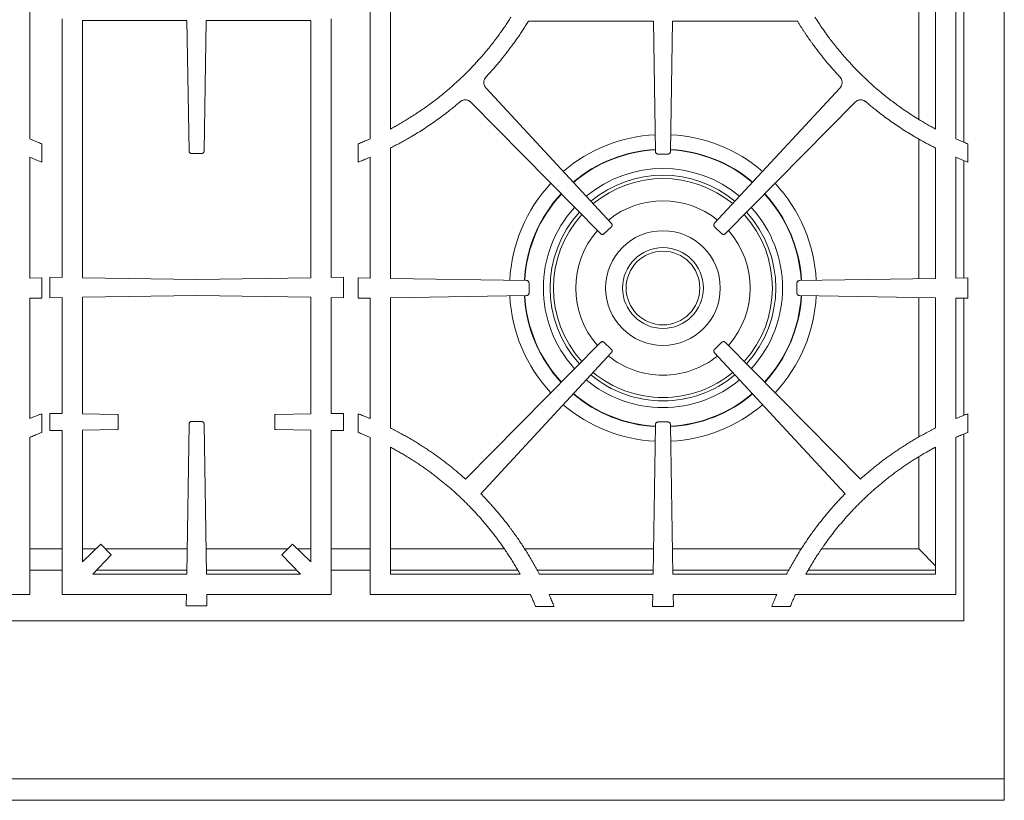
# Model space of a CAD drawing. Units: inches. Extents: x 5 to 149, y 5 to 114.
# Drawn here: x 23 to 42, y 60 to 75 of the extents above; entities that cross this region are included whole.
import ezdxf

# ---------------------------------------------------------------- set-up
doc = ezdxf.new("R2010")
doc.units = ezdxf.units.IN
doc.header["$LTSCALE"] = 14
doc.header["$MEASUREMENT"] = 0

msp = doc.modelspace()

# ---------------------------------------------------------------- linework, layer by layer
at = {"color": 7, "linetype": 'Continuous', "lineweight": 15}
for p, q in [((41.672022, 86.2198805), (41.672022, 60.7401464)), ((23.6510855, 72.5760715), (23.6510855, 77.3106898)), ((29.9429584, 77.3106896), (29.9429584, 72.5760712)), ((40.7760855, 72.5760715), (40.7760855, 77.3106898)), ((40.922022, 72.5147757), (40.922022, 77.3719855)), ((30.3179584, 77.1279989), (30.3179584, 72.7587624)), ((40.4010855, 72.7587622), (40.4010855, 77.1279987)), ((40.0903687, 72.9377763), (40.0903687, 76.9489843)), ((24.2484584, 74.7983499), (24.2484584, 70.0130936)), ((26.55735, 74.7659612), (24.6234584, 74.7659612)), ((24.6234584, 74.7659612), (24.6234584, 70.0071292)), ((26.55735, 74.7659612), (26.5956915, 72.3553024)), ((26.8733524, 72.3553024), (26.9116939, 74.7659612)), ((28.8455855, 74.7659612), (26.9116939, 74.7659612)), ((28.8455855, 70.0071292), (28.8455855, 74.7659612)), ((29.2205855, 70.0130936), (29.2205855, 74.7983499)), ((32.8733259, 74.7558805), (35.18235, 74.7558805)), ((35.18235, 74.7558805), (35.2206915, 72.3452218)), ((35.4983524, 72.3452218), (35.5366939, 74.7558805)), ((35.5366939, 74.7558805), (37.8457128, 74.7558805)), ((34.4044598, 71.017703), (32.0887435, 73.5170716)), ((38.6303004, 73.5170716), (36.3145841, 71.017703)), ((31.8097771, 73.2502459), (34.2038104, 70.8257777)), ((36.5152335, 70.8257777), (38.9092668, 73.2502459)), ((23.8710855, 72.1482105), (23.8710855, 72.4836696)), ((29.7229584, 72.4836696), (29.7229584, 72.1482105)), ((40.0903687, 69.9922657), (40.0903687, 72.5777729)), ((40.9960855, 72.1482105), (40.9960855, 72.4836696)), ((26.6463245, 72.3054684), (26.734522, 72.3054684)), ((26.734522, 72.3054684), (26.8227194, 72.3054684)), ((30.3179584, 72.4067846), (30.3179584, 69.9972076)), ((35.2713245, 72.2953877), (35.359522, 72.2953878)), ((35.359522, 72.2953878), (35.4477194, 72.2953877)), ((40.4010855, 69.9972076), (40.4010855, 72.4067858)), ((23.6510855, 70.003172), (23.6510855, 72.2353009)), ((29.9429584, 72.2353015), (29.9429584, 70.003172)), ((40.7760855, 70.003172), (40.7760855, 72.2353009)), ((40.922022, 70.0054931), (40.922022, 72.1775297)), ((34.2748463, 70.8247642), (34.4023167, 70.9466922)), ((36.3167272, 70.9466922), (36.4441976, 70.8247642)), ((23.8710855, 70.0066711), (23.6510855, 70.003172)), ((23.8710855, 69.630093), (23.8710855, 70.0066711)), ((24.0184584, 70.0167517), (24.0184584, 69.6401736)), ((24.2484584, 70.0130936), (24.0184584, 70.0167517)), ((26.734522, 69.9735527), (24.6234584, 70.0071292)), ((28.8455855, 70.0071292), (26.734522, 69.9735527)), ((29.4505855, 70.0167517), (29.2205855, 70.0130936)), ((29.4505855, 69.6401736), (29.4505855, 70.0167517)), ((29.7229584, 70.0066711), (29.7229584, 69.630093)), ((29.9429584, 70.003172), (29.7229584, 70.0066711)), ((32.8326807, 69.957211), (30.3179584, 69.9972076)), ((40.4010855, 69.9972076), (37.8863632, 69.957211)), ((40.9960855, 70.0066711), (40.7760855, 70.003172)), ((40.9960855, 69.630093), (40.9960855, 70.0066711)), ((32.8825147, 69.7301831), (32.8825148, 69.906578)), ((37.8365292, 69.906578), (37.8365292, 69.7301831)), ((23.6510855, 69.6335919), (23.8710855, 69.630093)), ((23.6510855, 67.4046769), (23.6510855, 69.6335919)), ((24.0184584, 69.6401736), (24.2484584, 69.6438315)), ((24.2484584, 69.6438315), (24.2484584, 67.4960412)), ((24.6234584, 69.6497956), (26.734522, 69.6833701)), ((24.6234584, 69.6497956), (24.6234584, 67.4900771)), ((26.734522, 69.6833701), (28.8455855, 69.6497956)), ((28.8455855, 67.4900771), (28.8455855, 69.6497956)), ((29.2205855, 69.6438315), (29.4505855, 69.6401736)), ((29.2205855, 67.4960412), (29.2205855, 69.6438315)), ((29.7229584, 69.630093), (29.9429584, 69.6335919)), ((29.9429584, 69.6335919), (29.9429584, 67.4046767)), ((30.3179584, 69.6395559), (32.8326806, 69.6795502)), ((30.3179584, 69.6395559), (30.3179584, 67.2309208)), ((37.8863633, 69.6795502), (40.4010855, 69.6395559)), ((40.0903687, 67.0617392), (40.0903687, 69.6444976)), ((40.4010855, 67.2309213), (40.4010855, 69.6395559)), ((40.7760855, 69.6335919), (40.9960855, 69.630093)), ((40.7760855, 67.4046769), (40.7760855, 69.6335919)), ((40.922022, 67.4640018), (40.922022, 69.6312709)), ((34.2038104, 68.8109835), (31.7094213, 66.2848884)), ((34.4023166, 68.6900689), (34.2748463, 68.811997)), ((36.4441976, 68.811997), (36.3167273, 68.6900689)), ((39.0096226, 66.2848884), (36.5152336, 68.8109835)), ((31.9915065, 66.0147459), (34.4044596, 68.6190581)), ((36.3145843, 68.6190581), (38.7275374, 66.0147459)), ((23.8710855, 67.1485791), (23.8710855, 67.4930208)), ((24.0184584, 67.4996991), (24.0184584, 67.1822232)), ((24.2484584, 67.4960412), (24.0184584, 67.4996991)), ((25.2701903, 67.4797915), (24.6234584, 67.4900771)), ((25.2865879, 67.3409612), (25.2865879, 67.477209)), ((28.182456, 67.477209), (28.182456, 67.3409612)), ((28.8455855, 67.4900771), (28.1988536, 67.4797915)), ((29.4505855, 67.4996991), (29.2205855, 67.4960412)), ((29.4505855, 67.1822232), (29.4505855, 67.4996991)), ((29.7229584, 67.4930208), (29.7229584, 67.1485791)), ((40.9960855, 67.1485791), (40.9960855, 67.4930208)), ((24.6234584, 67.1918452), (25.2701903, 67.2021308)), ((24.6234584, 67.1918452), (24.6234584, 64.7567831)), ((25.2865879, 67.2047133), (25.2865879, 67.3409612)), ((26.5956915, 67.3016198), (26.5515583, 64.526817)), ((26.734522, 67.3514539), (26.6463244, 67.3514539)), ((26.8227195, 67.3514539), (26.734522, 67.3514539)), ((26.9174856, 64.526817), (26.8733524, 67.3016198)), ((28.182456, 67.3409612), (28.182456, 67.2047133)), ((28.1988536, 67.2021308), (28.8455855, 67.1918452)), ((28.8455855, 64.7567831), (28.8455855, 67.1918452)), ((35.2206915, 67.2915392), (35.1767186, 64.526817)), ((35.359522, 67.3413733), (35.2713244, 67.3413732)), ((35.4477195, 67.3413732), (35.359522, 67.3413733)), ((35.5423253, 64.526817), (35.4983524, 67.2915392)), ((23.6510855, 64.151817), (23.6510855, 67.0566241)), ((24.0184584, 67.1822232), (24.2484584, 67.1858811)), ((24.2484584, 67.1858811), (24.2484584, 64.151817)), ((29.2205855, 67.1858811), (29.4505855, 67.1822232)), ((29.2205855, 64.151817), (29.2205855, 67.1858811)), ((29.9429584, 67.056624), (29.9429584, 64.151817)), ((40.7760855, 64.151817), (40.7760855, 67.0566241)), ((40.922022, 63.6668805), (40.922022, 67.1176221)), ((30.3179584, 66.875939), (30.3179584, 64.526817)), ((40.4010855, 64.526817), (40.4010855, 66.875939)), ((40.0903687, 64.9937838), (40.0903687, 66.69781)), ((24.9617569, 65.080794), (24.6234584, 64.7567831)), ((25.1573551, 64.8851961), (24.9617569, 65.080794)), ((28.507287, 65.080794), (28.3116888, 64.8851961)), ((28.8455855, 64.7567831), (28.507287, 65.080794)), ((23.6510855, 64.9937838), (24.2484584, 64.9937838)), ((24.6234584, 64.9937838), (24.8709099, 64.9937838)), ((24.8141116, 64.526817), (25.1573551, 64.8851961)), ((25.0487673, 64.9937838), (26.5589854, 64.9937838)), ((26.9100585, 64.9937838), (28.4202767, 64.9937838)), ((28.3116888, 64.8851961), (28.6549323, 64.526817)), ((28.598134, 64.9937838), (28.8455855, 64.9937838)), ((29.2205855, 64.9937838), (29.9429584, 64.9937838)), ((30.3179584, 64.9937838), (32.4260493, 64.9937838)), ((32.800441, 64.9937838), (35.1841457, 64.9937838)), ((35.5348982, 64.9937838), (37.9207095, 64.9937838)), ((38.2929946, 64.9937838), (40.0903687, 64.9937838)), ((40.0903687, 64.9937838), (40.4010855, 64.683067)), ((23.6510855, 64.5996305), (24.2484584, 64.5996305)), ((24.8141116, 64.526817), (26.5515583, 64.526817)), ((24.88385, 64.5996305), (26.5527164, 64.5996305)), ((26.9163275, 64.5996305), (28.585194, 64.5996305)), ((26.9174856, 64.526817), (28.6549323, 64.526817)), ((29.2205855, 64.5996305), (29.9429584, 64.5996305)), ((30.3179584, 64.5996305), (32.6719398, 64.5996305)), ((30.3179584, 64.526817), (32.716344, 64.526817)), ((33.0322283, 64.5996305), (35.1778767, 64.5996305)), ((33.0727521, 64.526817), (35.1767186, 64.526817)), ((35.5411672, 64.5996305), (37.6868165, 64.5996305)), ((35.5423253, 64.526817), (37.6462928, 64.526817)), ((38.0026991, 64.526817), (40.4010855, 64.526817)), ((38.0471035, 64.5996305), (40.4010855, 64.5996305)), ((20.6858962, 64.151817), (23.6510855, 64.151817)), ((24.2484584, 64.151817), (26.5455939, 64.151817)), ((26.5455939, 64.151817), (26.5422552, 63.9418976)), ((26.92345, 64.151817), (29.2205855, 64.151817)), ((26.9267888, 63.9418976), (26.92345, 64.151817)), ((29.9429584, 64.151817), (32.908152, 64.151817)), ((33.2537256, 64.151817), (35.1707543, 64.151817)), ((35.1707543, 64.151817), (35.1672552, 63.931817)), ((35.5482897, 64.151817), (37.4653178, 64.151817)), ((35.5517888, 63.931817), (35.5482897, 64.151817)), ((37.8108962, 64.151817), (40.7760855, 64.151817)), ((26.5422552, 63.9418976), (26.9267888, 63.9418976)), ((33.005395, 63.931817), (33.3466563, 63.931817)), ((35.1672552, 63.931817), (35.5517888, 63.931817)), ((37.3723877, 63.931817), (37.713649, 63.931817)), ((12.547022, 63.6668805), (40.922022, 63.6668805)), ((41.672022, 60.7401464), (11.797022, 60.7401464)), ((41.672022, 60.7401464), (41.672022, 60.345871)), ((41.672022, 60.345871), (11.797022, 60.345871))]:
    msp.add_line(p, q, dxfattribs=at)
for radius in [1.06, 0.74803, 0.6809301]:
    msp.add_circle((35.359522, 69.8183805), radius, dxfattribs=at)
for centre, radius, start, end in [((35.359522, 69.8183805), 2.837, 92.90350629, 130.50204166), ((35.359522, 69.8183805), 2.837, 49.49795833, 87.09649371), ((35.359522, 69.8183805), 2.5590551, 93.11999595, 130.2505859), ((35.359522, 69.8183805), 2.5590551, 49.7494141, 86.88000405), ((35.359522, 69.8183805), 2.837, 136.9518333, 177.09649315), ((35.359522, 69.8183805), 2.0866142, 50.33073388, 129.66926611), ((35.359522, 69.8183805), 2.0241142, 50.42799211, 129.57200789), ((35.359522, 69.8183805), 2.837, 2.90350685, 43.0481667), ((35.359522, 69.8183805), 2.5590551, 137.20329185, 176.88000343), ((35.359522, 69.8183805), 1.612, 51.25852207, 128.74147793), ((35.359522, 69.8183805), 2.5590551, 3.11999657, 42.79670815), ((35.359522, 69.8183805), 2.0866142, 137.78461807, 222.21536431), ((35.359522, 69.8183805), 2.0866142, 317.78463569, 42.21538193), ((35.359522, 69.8183805), 2.0241142, 137.88187737, 222.11810608), ((35.359522, 69.8183805), 2.0241142, 317.88189392, 42.11812263), ((35.359522, 69.8183805), 1.612, 138.71241655, 221.28757612), ((35.359522, 69.8183805), 1.612, 318.71242388, 41.28758345), ((35.359522, 69.8183805), 2.837, 182.90349849, 223.04813986), ((35.359522, 69.8183805), 2.5590551, 183.119993, 222.79668409), ((35.359522, 69.8183805), 2.5590551, 317.20331591, 356.880007), ((35.359522, 69.8183805), 2.837, 316.95186014, 357.09650151), ((35.359522, 69.8183805), 1.612, 231.25851474, 270), ((35.359522, 69.8183805), 1.612, 270, 308.74148526), ((35.359522, 69.8183805), 2.0866142, 230.33071626, 270), ((35.359522, 69.8183805), 2.0241142, 230.42797556, 270), ((35.359522, 69.8183805), 2.0241142, 270, 309.57202444), ((35.359522, 69.8183805), 2.0866142, 270, 309.66928374), ((35.359522, 69.8183805), 2.5590551, 229.74939004, 266.88000345), ((35.359522, 69.8183805), 2.5590551, 273.11999655, 310.25060996), ((35.359522, 69.8183805), 2.837, 229.49793148, 267.09649317), ((35.359522, 69.8183805), 2.837, 272.90350683, 310.50206852), ((27.289949, 61.4122409), 6.5793385, 43.29417602, 44.39004316), ((43.4290981, 61.4122443), 6.5793385, 135.60999742, 136.70586442)]:
    msp.add_arc(centre, radius, start, end, dxfattribs=at)
at = {"color": 8, "linetype": 'Continuous', "lineweight": 15}
for radius, start, end in [(2.5663671, 93.11369971, 130.25789924), (2.5663671, 49.74210075, 86.88630029), (2.2116142, 50.15273179, 129.84726821), (2.5663671, 137.19597842, 176.88629967), (2.5663671, 3.11370033, 42.80402158), (2.2116142, 137.606614, 222.3933664), (2.2116142, 317.6066336, 42.393386), (2.5663671, 183.11369662, 222.80399744), (2.5663671, 317.19600256, 356.88630338), (2.2116142, 230.15271219, 270), (2.2116142, 270, 309.84728781), (2.5663671, 229.74207661, 266.88629969), (2.5663671, 273.11370031, 310.25792339)]:
    msp.add_arc((35.359522, 69.8183805), radius, start, end, dxfattribs=at)
at = {"color": 7, "linetype": 'Continuous', "lineweight": 15}
for points, knots in [([(32.548388, 74.8259918), (32.5399963, 74.8128042), (32.5232147, 74.7864317), (32.4976513, 74.7471289), (32.471806, 74.70802), (32.4456505, 74.6691231), (32.4191922, 74.6304333), (32.3924293, 74.5919519), (32.3653622, 74.5536786), (32.3379908, 74.5156134), (32.310315, 74.4777563), (32.245404, 74.390414), (32.1403827, 74.2558022), (31.9406576, 74.019475), (31.6742464, 73.7393362), (31.3863921, 73.4808766), (31.1439698, 73.2876231), (30.9557061, 73.1492626), (30.7620046, 73.0182667), (30.6029575, 72.9195546), (30.4817277, 72.8488947), (30.4002716, 72.8029998), (30.3453908, 72.7735053), (30.3179584, 72.7587624)], [0, 0, 0, 0, 0.0152494617, 0.0304956105, 0.0457393886, 0.0609817384, 0.0762236027, 0.0914659242, 0.1067096458, 0.1219557098, 0.1372050584, 0.152458633, 0.2281197415, 0.3037184713, 0.4542620629, 0.6048564411, 0.6807206028, 0.7566525848, 0.8327280792, 0.9087932799, 0.9392182732, 0.9696180058, 1, 1, 1, 1]), ([(32.0893551, 73.7242339), (32.1001575, 73.735808), (32.1216316, 73.7588163), (32.1533422, 73.793402), (32.1844354, 73.8277753), (32.2252843, 73.8736219), (32.2758029, 73.9316429), (32.3556116, 74.0261162), (32.4529313, 74.1466163), (32.5465522, 74.2698691), (32.6191019, 74.3699299), (32.6722969, 74.4456264), (32.724342, 74.5220554), (32.7752093, 74.5992341), (32.8250052, 74.6770978), (32.8572192, 74.7296183), (32.873327, 74.7558798)], [0, 0, 0, 0, 0.0365906271, 0.0727384253, 0.1084452293, 0.1437129424, 0.2146548589, 0.2862418579, 0.4295319543, 0.5725816114, 0.6439050557, 0.7151728731, 0.7864006531, 0.857604012, 0.9287985816, 1, 1, 1, 1]), ([(37.8457129, 74.7558806), (37.8544717, 74.7415372), (37.8719875, 74.7128533), (37.8986991, 74.6701015), (37.9257269, 74.6275574), (37.9531028, 74.58524), (37.9808183, 74.5431443), (38.0088755, 74.5012716), (38.037274, 74.4596216), (38.0660138, 74.4181943), (38.095095, 74.3769897), (38.1245175, 74.3360078), (38.1808556, 74.2588571), (38.2659568, 74.1468201), (38.3633629, 74.026207), (38.4433959, 73.9314611), (38.5042046, 73.8616488), (38.5661655, 73.7925539), (38.6083163, 73.7472203), (38.6296889, 73.7242339)], [0, 0, 0, 0, 0.038841856, 0.0776761188, 0.1165053255, 0.1553320147, 0.194158725, 0.2329879953, 0.271822364, 0.3106643684, 0.3495165442, 0.3883814254, 0.4272615432, 0.5703044381, 0.7134937504, 0.7855168039, 0.856936794, 0.9274598796, 1, 1, 1, 1]), ([(40.4010855, 72.7587622), (40.3873555, 72.7661009), (40.3598919, 72.7807802), (40.3189116, 72.8032132), (40.2780832, 72.8259522), (40.2374224, 72.8490268), (40.1969248, 72.8724291), (40.1252437, 72.9146064), (40.0232377, 72.9769832), (39.8923484, 73.0618081), (39.7424076, 73.1646464), (39.5750791, 73.2876188), (39.3326631, 73.4808673), (39.0448024, 73.7393314), (38.7783959, 74.0194642), (38.5786655, 74.2557971), (38.4640283, 74.4027328), (38.3809141, 74.5154926), (38.326467, 74.5918322), (38.2732596, 74.6690223), (38.2211782, 74.7469915), (38.1874986, 74.7996553), (38.1706559, 74.8259918)], [0, 0, 0, 0, 0.0151878997, 0.0303798518, 0.0455767975, 0.0607796774, 0.0759894309, 0.0912069959, 0.1419171059, 0.1926206546, 0.2433523548, 0.3192769745, 0.3951477425, 0.545734457, 0.6962842123, 0.7718755941, 0.8475432971, 0.8780435927, 0.9085318695, 0.9390156677, 0.9695025308, 1, 1, 1, 1]), ([(32.0887435, 73.5170716), (32.0868367, 73.5191836), (32.0830527, 73.5233748), (32.0777903, 73.529939), (32.0728958, 73.5366393), (32.0683939, 73.5434987), (32.0642784, 73.5505107), (32.0605512, 73.5576782), (32.0543233, 73.5713244), (32.0476748, 73.5922552), (32.0448472, 73.6208897), (32.0478962, 73.6495031), (32.0553139, 73.672256), (32.0636663, 73.6893747), (32.0710428, 73.7015417), (32.0795474, 73.7132876), (32.0860583, 73.7205544), (32.0893551, 73.7242339)], [0, 0, 0, 0, 0.0371563289, 0.0737354891, 0.1098193814, 0.1454933177, 0.180845578, 0.2159668679, 0.2509496899, 0.3767275167, 0.5006240339, 0.6241279397, 0.7498993074, 0.8109295694, 0.8726405794, 0.9355126104, 1, 1, 1, 1]), ([(38.6296889, 73.7242339), (38.6316011, 73.7221398), (38.6353962, 73.7179839), (38.6406798, 73.7114724), (38.6455992, 73.7048236), (38.65013, 73.6980143), (38.6542783, 73.6910512), (38.6580423, 73.6839314), (38.6643526, 73.6703573), (38.6711433, 73.6495144), (38.6741966, 73.6209187), (38.6713734, 73.5922666), (38.6641102, 73.5694153), (38.6558576, 73.5521995), (38.6485374, 73.5399461), (38.6400777, 73.52811), (38.6335871, 73.5207822), (38.6303004, 73.5170716)], [0, 0, 0, 0, 0.0370311814, 0.0734904641, 0.109458796, 0.1450204777, 0.180262728, 0.215275153, 0.2501491306, 0.375739797, 0.4994243986, 0.6231397708, 0.7490990184, 0.8103191372, 0.8722229581, 0.9352966458, 1, 1, 1, 1]), ([(30.3179584, 72.4067846), (30.3327868, 72.414208), (30.3624398, 72.429053), (30.4066882, 72.4517662), (30.4507589, 72.4748014), (30.4946359, 72.498191), (30.5383234, 72.5219262), (30.5818203, 72.5460095), (30.6251269, 72.5704401), (30.6682432, 72.5952183), (30.7757746, 72.6581595), (30.9453185, 72.7633888), (31.1341317, 72.8923872), (31.2817495, 73.0005556), (31.378312, 73.0745949), (31.4615939, 73.1409581), (31.5324091, 73.1990022), (31.5792161, 73.2387912), (31.602771, 73.2588144)], [0, 0, 0, 0, 0.0321881174, 0.0643682041, 0.0965423009, 0.1287124496, 0.1608806926, 0.1930490731, 0.2252196339, 0.2573944176, 0.2895754657, 0.4670720925, 0.6445868721, 0.7332941339, 0.822277818, 0.8807554087, 0.9399920153, 1, 1, 1, 1]), ([(31.602771, 73.2588144), (31.6049561, 73.2606386), (31.6092922, 73.2642588), (31.6160568, 73.2692652), (31.6229424, 73.2738988), (31.6299708, 73.2781338), (31.6371361, 73.2819769), (31.6444408, 73.285426), (31.6583169, 73.2911262), (31.6794884, 73.2969689), (31.7082141, 73.2987009), (31.736693, 73.2945598), (31.7591477, 73.2862734), (31.7759338, 73.2772673), (31.7878086, 73.2694257), (31.7992181, 73.260472), (31.8062278, 73.2536833), (31.8097771, 73.2502459)], [0, 0, 0, 0, 0.0371660169, 0.0737519745, 0.1098395323, 0.1455137724, 0.1808627615, 0.2159770138, 0.250948866, 0.3767355736, 0.5006221288, 0.6241352038, 0.74989833, 0.8109296658, 0.8726405279, 0.9355122048, 1, 1, 1, 1]), ([(38.9092668, 73.2502459), (38.9112854, 73.2522382), (38.9152914, 73.2561921), (38.9215941, 73.2617247), (38.9280485, 73.2668984), (38.9346783, 73.2716894), (38.9414771, 73.2761039), (38.9484475, 73.2801399), (38.9617699, 73.2869685), (38.9823398, 73.2945549), (39.0108009, 73.2986996), (39.0395439, 73.2969727), (39.062658, 73.2905894), (39.0801789, 73.2830029), (39.0927051, 73.2761588), (39.1048608, 73.2681599), (39.1124365, 73.2619561), (39.1162729, 73.2588144)], [0, 0, 0, 0, 0.0370315797, 0.0734908802, 0.1094590201, 0.1450204793, 0.1802626623, 0.2152753651, 0.250150156, 0.3757326092, 0.4994262985, 0.6231317095, 0.7490997834, 0.8103033003, 0.8722021849, 0.9352815581, 1, 1, 1, 1]), ([(39.1162729, 73.2588144), (39.1280661, 73.2487489), (39.1515774, 73.2286821), (39.1869978, 73.1989915), (39.2223872, 73.1697242), (39.2577647, 73.1409026), (39.2931245, 73.1125197), (39.3527191, 73.065414), (39.437284, 73.0005598), (39.5848955, 72.8924011), (39.7737165, 72.7633941), (39.9545258, 72.6511722), (40.0851904, 72.5752484), (40.1632082, 72.5313938), (40.2418595, 72.4886842), (40.321093, 72.4470152), (40.3744173, 72.4201972), (40.4010853, 72.4067853)], [0, 0, 0, 0, 0.03009557077, 0.05999911606, 0.08971213649, 0.11923616177, 0.14857275114, 0.17772349393, 0.26668624773, 0.35541459881, 0.53290863767, 0.71042632265, 0.76833836526, 0.82623983754, 0.8841426574, 0.94205874193, 1, 1, 1, 1]), ([(23.8710855, 72.4836696), (23.8563167, 72.4895615), (23.8267763, 72.5013466), (23.7826444, 72.5194821), (23.7386429, 72.5379624), (23.6947706, 72.5567883), (23.6656483, 72.569641), (23.6510842, 72.5760686)], [0, 0, 0, 0, 0.19989622617, 0.39983105196, 0.59981777008, 0.79986966296, 1, 1, 1, 1]), ([(29.9429598, 72.5760681), (29.9283963, 72.5696408), (29.8992748, 72.5567885), (29.8554033, 72.5379631), (29.8114018, 72.5194829), (29.767269, 72.5013471), (29.7377277, 72.4895617), (29.7229584, 72.4836696)], [0, 0, 0, 0, 0.20012284308, 0.40017098975, 0.60015770904, 0.80009628217, 1, 1, 1, 1]), ([(40.9960855, 72.4836696), (40.9813167, 72.4895615), (40.9517763, 72.5013466), (40.9076444, 72.5194821), (40.8636429, 72.5379624), (40.8197706, 72.5567883), (40.7906483, 72.569641), (40.7760842, 72.5760686)], [0, 0, 0, 0, 0.19989622617, 0.39983105196, 0.59981777008, 0.79986966296, 1, 1, 1, 1]), ([(26.5956915, 72.3553024), (26.5957581, 72.3535861), (26.5958896, 72.3501978), (26.5966202, 72.3452121), (26.5977456, 72.3403996), (26.5998373, 72.334149), (26.603572, 72.326759), (26.6098608, 72.3190802), (26.6176488, 72.3128955), (26.6265689, 72.3085837), (26.6362685, 72.3059197), (26.6429258, 72.3056209), (26.6463245, 72.3054684)], [0, 0, 0, 0, 0.0648166684, 0.1279639017, 0.1899243494, 0.2512087074, 0.376575335, 0.5001188933, 0.6231563644, 0.7490294928, 0.8718715722, 1, 1, 1, 1]), ([(26.8227194, 72.3054684), (26.8238949, 72.3054872), (26.8262305, 72.3055247), (26.8297034, 72.3058339), (26.8336585, 72.3064067), (26.8380506, 72.3073909), (26.8443151, 72.3094344), (26.8515929, 72.3130687), (26.8591664, 72.3190763), (26.8652942, 72.3265535), (26.8690393, 72.3337664), (26.8711861, 72.3399972), (26.8723673, 72.344932), (26.873144, 72.3500598), (26.8732824, 72.3535424), (26.8733524, 72.3553024)], [0, 0, 0, 0, 0.0443692856, 0.088156895, 0.1315123464, 0.1951750018, 0.2577899185, 0.3799672943, 0.5000111346, 0.6200549748, 0.7422323506, 0.8045902225, 0.8685099398, 0.9335480971, 1, 1, 1, 1]), ([(35.2206915, 72.3452218), (35.2207581, 72.3435055), (35.2208896, 72.3401172), (35.2216202, 72.3351315), (35.2227456, 72.330319), (35.2248373, 72.3240684), (35.228572, 72.3166784), (35.2348608, 72.3089996), (35.2426488, 72.3028149), (35.2515689, 72.298503), (35.2612685, 72.2958391), (35.2679258, 72.2955403), (35.2713245, 72.2953877)], [0, 0, 0, 0, 0.0648166684, 0.1279639017, 0.1899243494, 0.2512087074, 0.376575335, 0.5001188933, 0.6231563644, 0.7490294928, 0.8718715722, 1, 1, 1, 1]), ([(35.4477194, 72.2953877), (35.4494365, 72.295427), (35.4528265, 72.2955046), (35.4578232, 72.2961558), (35.462653, 72.2972045), (35.4689361, 72.2991965), (35.4763845, 72.3028132), (35.4841623, 72.3089791), (35.4904701, 72.3166679), (35.4949233, 72.3255182), (35.4977412, 72.3351742), (35.4981458, 72.3418259), (35.4983524, 72.3452218)], [0, 0, 0, 0, 0.0648166684, 0.1279639017, 0.1899243494, 0.2512087074, 0.376575335, 0.5001188933, 0.6231563644, 0.7490294928, 0.8718715722, 1, 1, 1, 1]), ([(23.6510855, 72.2353009), (23.6656519, 72.2292501), (23.6947848, 72.2171486), (23.7386574, 72.1994153), (23.7826585, 72.1819968), (23.8267892, 72.1648927), (23.8563192, 72.1537715), (23.8710855, 72.1482105)], [0, 0, 0, 0, 0.19997598567, 0.39995247578, 0.5999409743, 0.79995298309, 1, 1, 1, 1]), ([(29.7229584, 72.1482105), (29.7377241, 72.1537713), (29.7672532, 72.1648922), (29.8113831, 72.181996), (29.8553842, 72.1994147), (29.8992576, 72.2171485), (29.9283914, 72.2292505), (29.9429584, 72.2353015)], [0, 0, 0, 0, 0.2000389099, 0.4000468629, 0.6000353595, 0.8000159035, 1, 1, 1, 1]), ([(40.7760855, 72.2353009), (40.7906519, 72.2292501), (40.8197848, 72.2171486), (40.8636574, 72.1994153), (40.9076585, 72.1819968), (40.9517892, 72.1648927), (40.9813192, 72.1537715), (40.9960855, 72.1482105)], [0, 0, 0, 0, 0.1999759857, 0.3999524758, 0.5999409743, 0.7999529831, 1, 1, 1, 1]), ([(34.4023167, 70.9466922), (34.4035304, 70.9479075), (34.4059265, 70.9503068), (34.4090872, 70.9542312), (34.4118526, 70.9583275), (34.415016, 70.96411), (34.4178987, 70.9718721), (34.4192572, 70.981704), (34.4185009, 70.9916203), (34.4156014, 71.0010941), (34.4109633, 71.0100197), (34.4066579, 71.0151062), (34.4044598, 71.017703)], [0, 0, 0, 0, 0.0648166684, 0.1279639017, 0.1899243494, 0.2512087074, 0.376575335, 0.5001188933, 0.6231563644, 0.7490294928, 0.8718715722, 1, 1, 1, 1]), ([(36.3145841, 71.017703), (36.3134459, 71.0164167), (36.3111988, 71.0138773), (36.3082805, 71.0097694), (36.3057673, 71.0055138), (36.3029583, 70.999551), (36.300549, 70.9916292), (36.2997858, 70.9817332), (36.3011388, 70.9718806), (36.3046043, 70.962599), (36.3097723, 70.9539693), (36.3143766, 70.9491517), (36.3167272, 70.9466922)], [0, 0, 0, 0, 0.0648166684, 0.1279639017, 0.1899243494, 0.2512087074, 0.376575335, 0.5001188933, 0.6231563644, 0.7490294928, 0.8718715722, 1, 1, 1, 1]), ([(34.2038104, 70.8257777), (34.2050448, 70.8245835), (34.2074819, 70.8222259), (34.2114561, 70.819128), (34.2155958, 70.8164281), (34.2214279, 70.813357), (34.2292349, 70.8105982), (34.2390872, 70.8093961), (34.2489902, 70.8103101), (34.2584167, 70.8133599), (34.2672674, 70.8181394), (34.2722848, 70.8225251), (34.2748463, 70.8247642)], [0, 0, 0, 0, 0.0648166684, 0.1279639017, 0.1899243494, 0.2512087074, 0.376575335, 0.5001188933, 0.6231563644, 0.7490294928, 0.8718715722, 1, 1, 1, 1]), ([(36.4441976, 70.8247642), (36.4454657, 70.8236056), (36.447969, 70.8213185), (36.45203, 70.8183352), (36.4562451, 70.8157546), (36.4621624, 70.8128511), (36.4700449, 70.8103162), (36.4799275, 70.8093957), (36.4898004, 70.8105919), (36.499136, 70.8139094), (36.5078467, 70.8189394), (36.5127369, 70.8234665), (36.5152335, 70.8257777)], [0, 0, 0, 0, 0.0648166684, 0.1279639017, 0.1899243494, 0.2512087074, 0.376575335, 0.5001188933, 0.6231563644, 0.7490294928, 0.8718715722, 1, 1, 1, 1]), ([(32.8825148, 69.906578), (32.8824755, 69.9082951), (32.8823979, 69.9116851), (32.8817467, 69.9166818), (32.880698, 69.9215116), (32.878706, 69.9277947), (32.8750893, 69.9352431), (32.8689234, 69.943021), (32.8612346, 69.9493287), (32.8523843, 69.9537819), (32.8427283, 69.9565998), (32.8360766, 69.9570044), (32.8326807, 69.957211)], [0, 0, 0, 0, 0.0648166684, 0.1279639017, 0.1899243494, 0.2512087074, 0.376575335, 0.5001188933, 0.6231563644, 0.7490294928, 0.8718715722, 1, 1, 1, 1]), ([(37.8863632, 69.957211), (37.8846469, 69.9571444), (37.8812586, 69.9570129), (37.8762729, 69.9562823), (37.8714604, 69.955157), (37.8652098, 69.9530653), (37.8578198, 69.9493306), (37.850141, 69.9430418), (37.8439563, 69.9352537), (37.8396445, 69.9263336), (37.8369805, 69.9166341), (37.8366817, 69.9099768), (37.8365292, 69.906578)], [0, 0, 0, 0, 0.0648166684, 0.1279639017, 0.1899243494, 0.2512087074, 0.376575335, 0.5001188933, 0.6231563644, 0.7490294928, 0.8718715722, 1, 1, 1, 1]), ([(32.8326806, 69.6795502), (32.8343969, 69.6796168), (32.8377852, 69.6797483), (32.8427709, 69.6804789), (32.8475834, 69.6816042), (32.853834, 69.6836959), (32.861224, 69.6874306), (32.8689028, 69.6937194), (32.8750875, 69.7015075), (32.8793994, 69.7104275), (32.8820633, 69.7201271), (32.8823621, 69.7267844), (32.8825147, 69.7301831)], [0, 0, 0, 0, 0.06481666843, 0.12796390172, 0.18992434944, 0.25120870744, 0.37657533504, 0.5001188933, 0.62315636439, 0.74902949282, 0.87187157215, 1, 1, 1, 1]), ([(37.8365292, 69.7301831), (37.8365685, 69.728466), (37.8366461, 69.7250761), (37.8372973, 69.7200793), (37.838346, 69.7152496), (37.840338, 69.7089665), (37.8439548, 69.701518), (37.8501206, 69.6937402), (37.8578094, 69.6874325), (37.8666597, 69.6829793), (37.8763157, 69.6801614), (37.8829674, 69.6797568), (37.8863633, 69.6795502)], [0, 0, 0, 0, 0.0648166684, 0.1279639017, 0.1899243494, 0.2512087074, 0.376575335, 0.5001188933, 0.6231563644, 0.7490294928, 0.8718715722, 1, 1, 1, 1]), ([(34.2748463, 68.811997), (34.2735783, 68.8131555), (34.2710749, 68.8154427), (34.2670139, 68.818426), (34.2627989, 68.8210066), (34.2568815, 68.8239101), (34.248999, 68.8264451), (34.2391164, 68.8273655), (34.2292435, 68.8261694), (34.2199079, 68.8228519), (34.2111972, 68.8178219), (34.206307, 68.8132947), (34.2038104, 68.8109835)], [0, 0, 0, 0, 0.0648166684, 0.1279639017, 0.1899243494, 0.2512087074, 0.376575335, 0.5001188933, 0.6231563644, 0.7490294928, 0.8718715722, 1, 1, 1, 1]), ([(34.4044596, 68.6190581), (34.4055978, 68.6203444), (34.4078449, 68.6228838), (34.4107632, 68.6269917), (34.4132765, 68.6312473), (34.4160855, 68.63721), (34.4184948, 68.6451319), (34.419258, 68.6550278), (34.417905, 68.6648804), (34.4144394, 68.6741621), (34.4092715, 68.6827918), (34.4046672, 68.6876094), (34.4023166, 68.6900689)], [0, 0, 0, 0, 0.0648166684, 0.1279639017, 0.1899243494, 0.2512087074, 0.376575335, 0.5001188933, 0.6231563644, 0.7490294928, 0.8718715722, 1, 1, 1, 1]), ([(36.3167273, 68.6900689), (36.3155137, 68.6888536), (36.3131175, 68.6864543), (36.3099568, 68.6825299), (36.3071915, 68.6784336), (36.304028, 68.6726511), (36.3011454, 68.6648889), (36.2997868, 68.655057), (36.3005432, 68.6451407), (36.3034427, 68.635667), (36.3080808, 68.6267414), (36.3123862, 68.6216549), (36.3145843, 68.6190581)], [0, 0, 0, 0, 0.0648166684, 0.1279639017, 0.1899243494, 0.2512087074, 0.376575335, 0.5001188933, 0.6231563644, 0.7490294928, 0.8718715722, 1, 1, 1, 1]), ([(36.5152336, 68.8109835), (36.5139991, 68.8121777), (36.511562, 68.8145354), (36.5075878, 68.8176333), (36.5034481, 68.8203331), (36.497616, 68.8234042), (36.489809, 68.8261631), (36.4799567, 68.8273651), (36.4700537, 68.8264511), (36.4606273, 68.8234013), (36.4517765, 68.8186218), (36.4467592, 68.8142361), (36.4441976, 68.811997)], [0, 0, 0, 0, 0.0648166684, 0.1279639017, 0.1899243494, 0.2512087074, 0.376575335, 0.5001188933, 0.6231563644, 0.7490294928, 0.8718715722, 1, 1, 1, 1]), ([(23.8710855, 67.4930208), (23.8532041, 67.4860493), (23.8199554, 67.4730863), (23.7535831, 67.4468518), (23.6981124, 67.4244099), (23.6581472, 67.40764), (23.6510855, 67.4046769)], [0, 0, 0, 0, 0.24285660937, 0.45156917484, 0.90309461411, 1, 1, 1, 1]), ([(28.1988536, 67.4797915), (28.1974272, 67.4797419), (28.1946051, 67.4796438), (28.190438, 67.4791238), (28.1863799, 67.4783552), (28.1837588, 67.4775896), (28.182456, 67.477209)], [0, 0, 0, 0, 0.2569681906, 0.5084188767, 0.7556433721, 1, 1, 1, 1]), ([(29.9429584, 67.4046766), (29.9358967, 67.4076399), (29.8959317, 67.4244102), (29.840469, 67.4468484), (29.7740969, 67.4730832), (29.7408481, 67.4860461), (29.7229584, 67.4930208)], [0, 0, 0, 0, 0.09690568147, 0.54843097216, 0.75703070537, 1, 1, 1, 1]), ([(40.9960855, 67.4930208), (40.9782041, 67.4860493), (40.9449554, 67.4730863), (40.8785831, 67.4468518), (40.8231124, 67.4244099), (40.7831472, 67.40764), (40.7760855, 67.4046769)], [0, 0, 0, 0, 0.24285660937, 0.45156917484, 0.90309461411, 1, 1, 1, 1]), ([(25.2701903, 67.2021308), (25.2716167, 67.2021804), (25.2744388, 67.2022786), (25.278606, 67.2027986), (25.2826641, 67.2035672), (25.2852851, 67.2043327), (25.2865879, 67.2047133)], [0, 0, 0, 0, 0.2569681906, 0.5084188767, 0.7556433721, 1, 1, 1, 1]), ([(26.6463244, 67.3514539), (26.6446073, 67.3514146), (26.6412174, 67.351337), (26.6362206, 67.3506858), (26.6313909, 67.3496371), (26.6251078, 67.3476451), (26.6176593, 67.3440284), (26.6098815, 67.3378625), (26.6035738, 67.3301737), (26.5991206, 67.3213234), (26.5963027, 67.3116674), (26.5958981, 67.3050157), (26.5956915, 67.3016198)], [0, 0, 0, 0, 0.0648166638, 0.1279638948, 0.1899243422, 0.2512087014, 0.3765753295, 0.5001188932, 0.6231563693, 0.7490294986, 0.8718715788, 1, 1, 1, 1]), ([(26.8733524, 67.3016198), (26.8733148, 67.3027949), (26.8732402, 67.3051295), (26.8728758, 67.3085971), (26.8722403, 67.3125426), (26.8711863, 67.3169185), (26.8690434, 67.3231497), (26.8652939, 67.3303688), (26.8591665, 67.3378458), (26.8515929, 67.3438539), (26.8443213, 67.3474838), (26.8380572, 67.3495312), (26.8331042, 67.3506338), (26.8279647, 67.3513289), (26.8244804, 67.3514119), (26.8227195, 67.3514539)], [0, 0, 0, 0, 0.044369281, 0.0881568869, 0.1315123356, 0.1951749886, 0.2577899052, 0.3799672857, 0.5000111346, 0.6200549834, 0.7422323639, 0.8045902355, 0.8685099505, 0.9335481034, 1, 1, 1, 1]), ([(30.500478, 67.1354655), (30.4851817, 67.1437085), (30.4547132, 67.1601275), (30.4089713, 67.1842346), (30.3634524, 67.2078602), (30.3330816, 67.2232548), (30.3179583, 67.2309206)], [0, 0, 0, 0, 0.2530714337, 0.5040863502, 0.7530580093, 1, 1, 1, 1]), ([(35.2713244, 67.3413732), (35.2696073, 67.341334), (35.2662174, 67.3412564), (35.2612206, 67.3406052), (35.2563909, 67.3395565), (35.2501078, 67.3375645), (35.2426593, 67.3339478), (35.2348815, 67.3277819), (35.2285738, 67.3200931), (35.2241206, 67.3112428), (35.2213027, 67.3015868), (35.2208981, 67.2949351), (35.2206915, 67.2915392)], [0, 0, 0, 0, 0.0648166638, 0.1279638948, 0.1899243422, 0.2512087014, 0.3765753295, 0.5001188932, 0.6231563693, 0.7490294986, 0.8718715788, 1, 1, 1, 1]), ([(35.4983524, 67.2915392), (35.4982858, 67.2932555), (35.4981543, 67.2966438), (35.4974238, 67.3016295), (35.4962984, 67.306442), (35.4942067, 67.3126926), (35.490472, 67.3200826), (35.4841832, 67.3277614), (35.4763951, 67.3339461), (35.4674751, 67.3382579), (35.4577755, 67.3409219), (35.4511182, 67.3412207), (35.4477195, 67.3413732)], [0, 0, 0, 0, 0.0648166638, 0.1279638948, 0.1899243422, 0.2512087014, 0.3765753295, 0.5001188932, 0.6231563693, 0.7490294986, 0.8718715788, 1, 1, 1, 1]), ([(40.4010855, 67.2309213), (40.3859633, 67.223256), (40.355594, 67.2078619), (40.3100762, 67.1842367), (40.2643332, 67.1601289), (40.2338633, 67.1437091), (40.2185659, 67.1354655)], [0, 0, 0, 0, 0.2469244289, 0.4958902361, 0.7469110079, 1, 1, 1, 1]), ([(23.6510855, 67.0566236), (23.6651112, 67.0627464), (23.6934336, 67.0751103), (23.736496, 67.0934381), (23.7804976, 67.1118278), (23.8254417, 67.1302743), (23.8557787, 67.1424405), (23.8710855, 67.1485791)], [0, 0, 0, 0, 0.192536054, 0.3887944933, 0.5887851725, 0.792517405, 1, 1, 1, 1]), ([(29.7229584, 67.1485791), (29.7382634, 67.1424413), (29.7685977, 67.1302761), (29.8135391, 67.1118307), (29.8575407, 67.0934409), (29.9006057, 67.075112), (29.9289308, 67.062747), (29.9429582, 67.0566235)], [0, 0, 0, 0, 0.2074585735, 0.4111787962, 0.6111694774, 0.8074399283, 1, 1, 1, 1]), ([(31.6147143, 66.3677513), (31.6036181, 66.3772723), (31.5816778, 66.3960982), (31.5489285, 66.4237596), (31.5167754, 66.450585), (31.4738578, 66.4858874), (31.4192462, 66.5298336), (31.3302344, 66.599499), (31.2170975, 66.6844562), (31.0985859, 66.7685134), (30.9984254, 66.8363914), (30.9174293, 66.8894699), (30.8356403, 66.9412691), (30.7530632, 66.9917978), (30.6696806, 67.0410238), (30.5855573, 67.0890672), (30.5288443, 67.1199958), (30.500478, 67.1354655)], [0, 0, 0, 0, 0.0323532117, 0.0639719257, 0.0948574166, 0.1250110519, 0.1869392459, 0.2499635955, 0.375123294, 0.4999739449, 0.5714297161, 0.6428490111, 0.7142490135, 0.7856469211, 0.857059933, 0.9285052377, 1, 1, 1, 1]), ([(40.2185659, 67.1354655), (40.2043644, 67.1277617), (40.1759669, 67.1123571), (40.1336064, 67.0888373), (40.0914303, 67.0650214), (40.0494547, 67.0408795), (40.0076754, 67.0164196), (39.9660935, 66.9916396), (39.9247087, 66.9665401), (39.883521, 66.9411208), (39.8425305, 66.9153819), (39.8017371, 66.8893233), (39.7611409, 66.862945), (39.7207418, 66.8362471), (39.6805399, 66.8092293), (39.6073018, 66.7591829), (39.5019574, 66.6844645), (39.388833, 66.5995151), (39.2998071, 66.5298444), (39.2343351, 66.4771432), (39.1692411, 66.4232656), (39.1263063, 66.3865464), (39.1043296, 66.3677513)], [0, 0, 0, 0, 0.0357506355, 0.0714874037, 0.1072124473, 0.1429279111, 0.1786359414, 0.2143386862, 0.250038294, 0.2857369143, 0.3214366965, 0.3571397899, 0.3928483433, 0.4285645043, 0.4642904192, 0.5000282326, 0.6248475314, 0.7500378228, 0.8130304053, 0.8749899869, 0.9360121169, 1, 1, 1, 1]), ([(40.7760855, 67.0566236), (40.7901112, 67.0627464), (40.8184336, 67.0751103), (40.861496, 67.0934381), (40.9054976, 67.1118278), (40.9504417, 67.1302743), (40.9807787, 67.1424405), (40.9960855, 67.1485791)], [0, 0, 0, 0, 0.192536054, 0.3887944933, 0.5887851725, 0.792517405, 1, 1, 1, 1]), ([(30.3179584, 66.8759391), (30.3295757, 66.8697998), (30.3528101, 66.8575214), (30.3875055, 66.8388093), (30.4220848, 66.819881), (30.4710019, 66.792677), (30.5343348, 66.7565008), (30.6121143, 66.7105917), (30.6637383, 66.6788098), (30.6897281, 66.6628093)], [0, 0, 0, 0, 0.0919671358, 0.1839336416, 0.2759036145, 0.367881151, 0.5756955182, 0.7863859739, 1, 1, 1, 1]), ([(40.0293158, 66.6628093), (40.0423372, 66.6708628), (40.0682911, 66.6869148), (40.1073096, 66.7105521), (40.1462227, 66.7337609), (40.1850464, 66.7565151), (40.2237751, 66.7788247), (40.2724976, 66.806377), (40.3314487, 66.8389677), (40.3778724, 66.8636148), (40.4010855, 66.875939)], [0, 0, 0, 0, 0.1071615003, 0.2135920616, 0.3192974368, 0.4242834981, 0.5285562394, 0.6321217782, 0.8160505237, 1, 1, 1, 1]), ([(30.6897281, 66.6628093), (30.7032482, 66.6542747), (30.7302842, 66.6372079), (30.7705706, 66.6111987), (30.8106519, 66.5848956), (30.8505095, 66.5582689), (30.8901484, 66.5313266), (30.9295673, 66.5040665), (30.9687665, 66.4764892), (31.0077459, 66.4485946), (31.0465056, 66.4203828), (31.0850455, 66.3918536), (31.1233656, 66.3630071), (31.1614661, 66.3338432), (31.2688385, 66.25028), (31.441393, 66.1074267), (31.6707117, 65.8961997), (31.8884517, 65.6732502), (32.0598977, 65.4780617), (32.1908682, 65.3165955), (32.2701091, 65.2135073), (32.3318941, 65.1297704), (32.3770939, 65.0667927), (32.4218432, 65.0027186), (32.4510016, 64.9595445), (32.4659324, 64.9374368)], [0, 0, 0, 0, 0.0192286039, 0.0384514978, 0.0576699257, 0.0768851324, 0.0960983633, 0.1153108642, 0.1345238812, 0.1537386599, 0.172956446, 0.1921784844, 0.2114060191, 0.2306402933, 0.2498825486, 0.3750368985, 0.4999092441, 0.6246733069, 0.749656976, 0.8121943402, 0.8746900475, 0.9060114665, 0.9373445232, 0.967916658, 1, 1, 1, 1]), ([(38.2531115, 64.9374368), (38.2631267, 64.9522984), (38.2828467, 64.9815608), (38.3123947, 65.0244696), (38.3469583, 65.0737864), (38.3871479, 65.1297629), (38.4489247, 65.2134965), (38.5281717, 65.3165896), (38.6591367, 65.4780509), (38.8305875, 65.6732449), (39.0483218, 65.8961895), (39.2776458, 66.1074227), (39.4607626, 66.2590191), (39.5901112, 66.3589742), (39.6613964, 66.4123811), (39.7334418, 66.4646925), (39.8062432, 66.5159161), (39.8798177, 66.5660245), (39.954101, 66.61512), (40.0042403, 66.6469104), (40.0293158, 66.6628093)], [0, 0, 0, 0, 0.0215531303, 0.0424379077, 0.0626557931, 0.0939800166, 0.125310357, 0.187797491, 0.2503436044, 0.3753188146, 0.5000916875, 0.6249555783, 0.7501187349, 0.7858456646, 0.8215494377, 0.8572380199, 0.8929193873, 0.9286015205, 0.9642924, 1, 1, 1, 1]), ([(32.9038942, 64.8302228), (32.8954926, 64.8442755), (32.8786939, 64.8723735), (32.8530852, 64.9142592), (32.8271849, 64.9559381), (32.8009629, 64.9973926), (32.7744274, 65.0386274), (32.7475763, 65.0796411), (32.7204099, 65.1204342), (32.6929283, 65.1610065), (32.6651314, 65.2013581), (32.6370193, 65.2414889), (32.608592, 65.281399), (32.5798493, 65.3210884), (32.5507914, 65.360557), (32.4969805, 65.4324587), (32.4168134, 65.5357244), (32.3259362, 65.6463721), (32.2515025, 65.7333381), (32.1951078, 65.7973784), (32.1376339, 65.8608994), (32.0985571, 65.9027086), (32.078671, 65.9239853)], [0, 0, 0, 0, 0.0357768011, 0.0715349897, 0.1072767545, 0.143004287, 0.1787197818, 0.2144254351, 0.2501234455, 0.2858160125, 0.3215053371, 0.3571936205, 0.3928830643, 0.4285758698, 0.4642742377, 0.4999803677, 0.6248199227, 0.7499032019, 0.8128201142, 0.874949677, 0.9363620214, 1, 1, 1, 1]), ([(38.640373, 65.9239852), (38.6303286, 65.9132748), (38.6104117, 65.8920374), (38.5810437, 65.8602233), (38.5523767, 65.8287877), (38.5145717, 65.7867581), (38.467553, 65.7333466), (38.3931247, 65.646395), (38.3022395, 65.5357349), (38.2120557, 65.4195668), (38.1390485, 65.3212161), (38.0818763, 65.2416154), (38.0259654, 65.1611277), (37.9713072, 65.0797578), (37.9179338, 64.9974869), (37.8657254, 64.914386), (37.8320137, 64.8582861), (37.8151498, 64.8302227)], [0, 0, 0, 0, 0.0320857962, 0.0636220877, 0.094610161, 0.1250513725, 0.187150157, 0.2500982384, 0.375151034, 0.5000218535, 0.5714184507, 0.6427953158, 0.7141700648, 0.7855603152, 0.8569836731, 0.9284577199, 1, 1, 1, 1]), ([(32.4659324, 64.9374368), (32.4746949, 64.9242216), (32.4922404, 64.8977601), (32.5181801, 64.8577511), (32.5438812, 64.8174528), (32.5693142, 64.7768456), (32.5944871, 64.7359348), (32.6193973, 64.6947186), (32.6440474, 64.6531986), (32.6684295, 64.6113704), (32.6925731, 64.5692504), (32.7084132, 64.5409746), (32.7163444, 64.526817)], [0, 0, 0, 0, 0.0988796155, 0.1979911463, 0.2973410727, 0.3969358281, 0.496781799, 0.5968853235, 0.697252691, 0.7978901414, 0.8988038647, 1, 1, 1, 1]), ([(33.0727521, 64.526817), (33.0650635, 64.5414587), (33.0496872, 64.5707405), (33.026203, 64.6144385), (33.0024134, 64.6579673), (32.9782901, 64.7013123), (32.9538334, 64.7444731), (32.9290705, 64.7874659), (32.9122868, 64.8159697), (32.9038942, 64.8302228)], [0, 0, 0, 0, 0.1428655425, 0.2857146355, 0.4285554681, 0.571396231, 0.7142451149, 0.8571103091, 1, 1, 1, 1]), ([(37.8151498, 64.8302227), (37.8067581, 64.8159711), (37.7899758, 64.7874698), (37.7652148, 64.7444799), (37.740759, 64.7013206), (37.7166359, 64.6579756), (37.6928456, 64.6144453), (37.6693599, 64.5707443), (37.6539823, 64.5414601), (37.646293, 64.5268169)], [0, 0, 0, 0, 0.1428750477, 0.2857304788, 0.4285744811, 0.5714152445, 0.7142609595, 0.8571198155, 1, 1, 1, 1]), ([(38.002699, 64.5268171), (38.0106294, 64.5409736), (38.0264682, 64.5692474), (38.0506103, 64.6113647), (38.0749911, 64.653191), (38.0996406, 64.6947098), (38.1245506, 64.7359256), (38.1497239, 64.7768369), (38.1751576, 64.8174452), (38.20086, 64.8577454), (38.2268014, 64.897757), (38.2443482, 64.9242204), (38.2531115, 64.9374368)], [0, 0, 0, 0, 0.1011877642, 0.2020949732, 0.3027277682, 0.4030923404, 0.503194931, 0.6030418303, 0.702639377, 0.8019939576, 0.9011120054, 1, 1, 1, 1]), ([(32.908152, 64.151817), (32.9118079, 64.1438689), (32.9254138, 64.1142891), (32.9484583, 64.0628441), (32.9771225, 63.9974159), (32.9959707, 63.9536835), (33.005395, 63.931817)], [0, 0, 0, 0, 0.1091125404, 0.4060729622, 0.7030313257, 1, 1, 1, 1]), ([(33.3466563, 63.931817), (33.3406962, 63.9465856), (33.3287771, 63.9761203), (33.3104925, 64.0202537), (33.291906, 64.0642547), (33.273017, 64.1081243), (33.260156, 64.1372528), (33.2537256, 64.151817)], [0, 0, 0, 0, 0.2000431478, 0.4000541066, 0.60004349, 0.8000219148, 1, 1, 1, 1]), ([(37.4653176, 64.1518171), (37.4588876, 64.1372538), (37.4460274, 64.1081268), (37.4271392, 64.0642585), (37.4085529, 64.0202575), (37.3902679, 63.9761226), (37.3783482, 63.9465865), (37.3723877, 63.931817)], [0, 0, 0, 0, 0.1999649228, 0.3999367681, 0.5999261535, 0.799943694, 1, 1, 1, 1]), ([(37.713649, 63.931817), (37.7241221, 63.9560964), (37.7429879, 63.9998325), (37.7688382, 64.0588159), (37.7907494, 64.1078854), (37.8043176, 64.1374718), (37.8108962, 64.151817)], [0, 0, 0, 0, 0.32978, 0.5940526742, 0.8031741451, 1, 1, 1, 1])]:
    msp.add_open_spline(points, degree=3, knots=knots, dxfattribs=at)
for points in [[(25.2865879, 67.477209), (25.2814333, 67.4788388), (25.2759674, 67.4796996), (25.2701903, 67.4797915)], [(28.182456, 67.2047133), (28.1876106, 67.2030835), (28.1930765, 67.2022227), (28.1988536, 67.2021308)], [(31.7094213, 66.2848884), (31.6771566, 66.313549), (31.6455876, 66.34117), (31.6147143, 66.3677513)], [(39.1043296, 66.3677513), (39.0734563, 66.34117), (39.0418873, 66.313549), (39.0096226, 66.2848884)]]:
    msp.add_open_spline(points, degree=3, dxfattribs=at)

doc.saveas('drawing.dxf')
